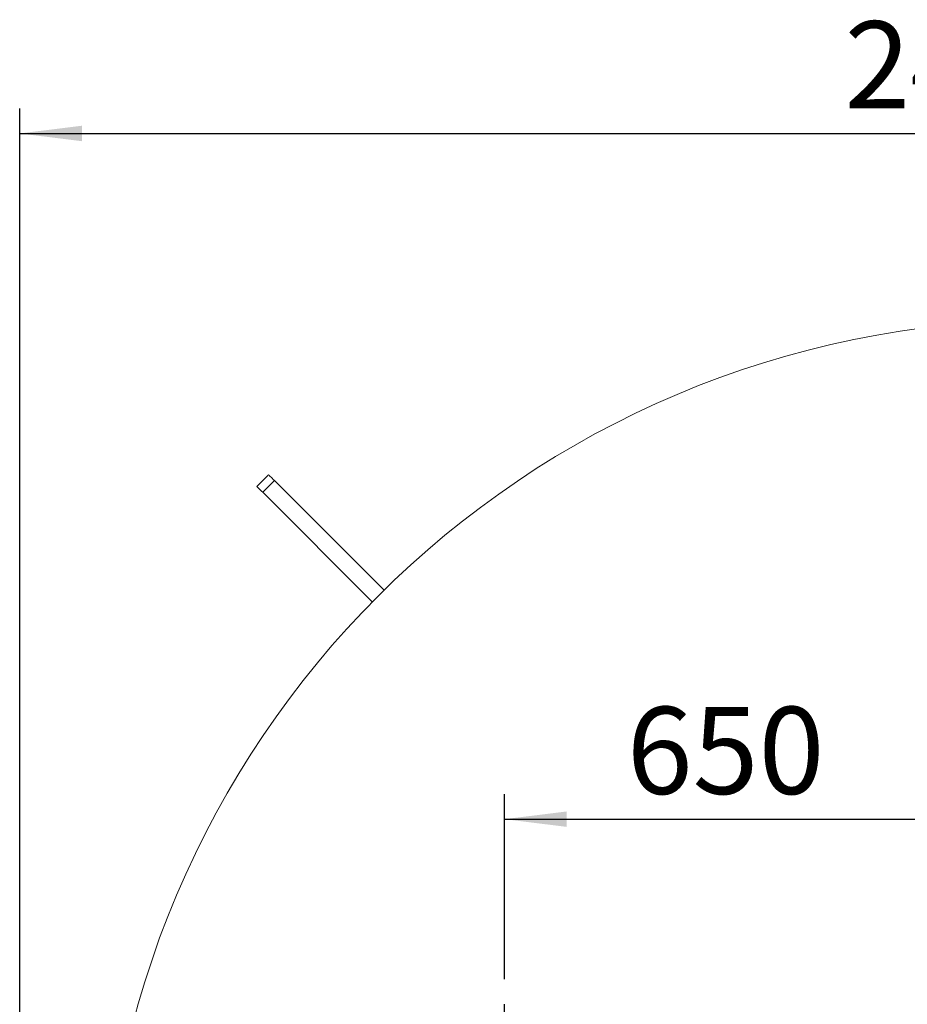
# Model space of a CAD drawing. Units: millimetres. Extents: x 2826 to 9527, y 1538 to 8270.
# Drawn here: x 3379 to 4450, y 7083 to 8270 of the extents above; entities that cross this region are included whole.
import ezdxf

# ---------------------------------------------------------------- set-up
doc = ezdxf.new("R2010")
doc.units = ezdxf.units.MM
doc.header["$LTSCALE"] = 30
doc.layers.add('SLD-0', color=19, linetype='Continuous')
doc.styles.add('SLDTEXTSTYLE0', font='TXT', dxfattribs={"width": 0.605})
doc.dimstyles.new('SLDDIMSTYLE1', dxfattribs={"dimtxt": 105, "dimasz": 75, "dimexe": 0, "dimexo": 0.0625, "dimgap": 26.25, "dimtad": 1, "dimrnd": 1e-09, "dimzin": 12, "dimdsep": 46, "dimtxsty": 'SLDTEXTSTYLE0', "dimsah": 1, "dimcen": 0.09, "dimadec": 0, "dimazin": 3, "dimtfac": 1, "dimtofl": 0, "dimtmove": 0, "dimatfit": 3, "dimfxl": 0, "dimfrac": 2, "dimtolj": 1, "dimtzin": 12, "dimarcsym": 0})

# ---------------------------------------------------------------- blocks, each defined once
blk = doc.blocks.new('_D_10')
at = {"layer": 'SLD-0', "color": 7}
for p, q in [((3964.2, 7113.3), (3964.2, 7336.3)), ((3964.2, 7306.3), (4614.2, 7306.3))]:
    blk.add_line(p, q, dxfattribs=at)
for points in [[(3964.2, 7306.3), (4039.2, 7297), (4039.2, 7315.6)], [(4614.2, 7306.3), (4539.2, 7315.6), (4539.2, 7297)]]:
    blk.add_solid(points, dxfattribs=at)
at = {"layer": 'SLD-0', "color": 7, "insert": (4111.6, 7441.7, -627.4), "char_height": 105, "attachment_point": 1, "style": 'SLDTEXTSTYLE0'}
blk.add_mtext('650', dxfattribs=at)
blk = doc.blocks.new('_D_11')
at = {"layer": 'SLD-0', "color": 7}
for p, q in [((3379.2, 6902.8), (3379.2, 8163.2)), ((5849.2, 6902.8), (5849.2, 8163.2)), ((3379.2, 8133.2), (5849.2, 8133.2))]:
    blk.add_line(p, q, dxfattribs=at)
for points in [[(3379.2, 8133.2), (3454.2, 8123.9), (3454.2, 8142.5)], [(5849.2, 8133.2), (5774.2, 8142.5), (5774.2, 8123.9)]]:
    blk.add_solid(points, dxfattribs=at)
at = {"layer": 'SLD-0', "color": 7, "insert": (4374.3, 8268.5, -627.4), "char_height": 105, "attachment_point": 1, "style": 'SLDTEXTSTYLE0'}
blk.add_mtext('2470', dxfattribs=at)
blk = doc.blocks.new('SW_CENTERMARKSYMBOL_2')
at = {"layer": 'SLD-0', "color": 0}
for p, q in [((0, 5), (0, 310.5)), ((-5, 0), (-310.5, 0)), ((0, 0), (-2.5, 0)), ((0, 0), (0, 2.5)), ((0, 0), (0, -2.5)), ((0, 0), (2.5, 0)), ((5, 0), (310.5, 0)), ((0, -5), (0, -310.5))]:
    blk.add_line(p, q, dxfattribs=at)

msp = doc.modelspace()

# ---------------------------------------------------------------- linework, layer by layer
at = {"color": 7, "linetype": 'Continuous', "lineweight": 15}
for p, q in [((3665.313, 7707.56), (3679.455, 7721.703)), ((3672.384, 7700.489), (3686.526, 7714.631)), ((3818.754, 7582.404), (3686.526, 7714.631)), ((3804.612, 7568.262), (3672.384, 7700.489))]:
    msp.add_line(p, q, dxfattribs=at)
at = {"color": 7, "linetype": 'Continuous', "lineweight": 15, "flags": 128}
for points in [[(3686.526, 7714.631), (3685.147, 7716.011), (3683.82, 7717.337), (3682.598, 7718.56), (3681.526, 7719.631), (3680.647, 7720.511), (3679.994, 7721.164), (3679.591, 7721.567), (3679.455, 7721.703)], [(3672.384, 7700.489), (3671.005, 7701.869), (3669.678, 7703.195), (3668.456, 7704.418), (3667.384, 7705.489), (3666.505, 7706.369), (3665.851, 7707.022), (3665.449, 7707.425), (3665.313, 7707.56)]]:
    msp.add_lwpolyline(points, dxfattribs=at)
at = {"color": 7, "linetype": 'Continuous', "lineweight": 15}
msp.add_circle((4614.218, 6772.798), 1135, dxfattribs=at)

# ---------------------------------------------------------------- block references
at = {"layer": 'SLD-0', "color": 7}
msp.add_blockref('SW_CENTERMARKSYMBOL_2', (3964.217, 6772.798), dxfattribs=at)

# ---------------------------------------------------------------- dimensions: what is measured, and where the dimension line sits
for base, p1, p2, picture, middle in [((5849.218, 8133.179), (3379.218, 6872.753), (5849.218, 6872.753), '_D_11', (4582.797, 8133.179)), ((4614.218, 7306.341), (3964.217, 7083.298), (4614.218, 7910.298), '_D_10', (4280.065, 7306.341))]:
    dim = msp.add_linear_dim(base=base, p1=p1, p2=p2, dimstyle='SLDDIMSTYLE1', dxfattribs=at)
    dim.commit()
    dim.dimension.update_dxf_attribs({"geometry": picture, "text_midpoint": middle, "dimtype": 160})

doc.saveas('drawing.dxf')
